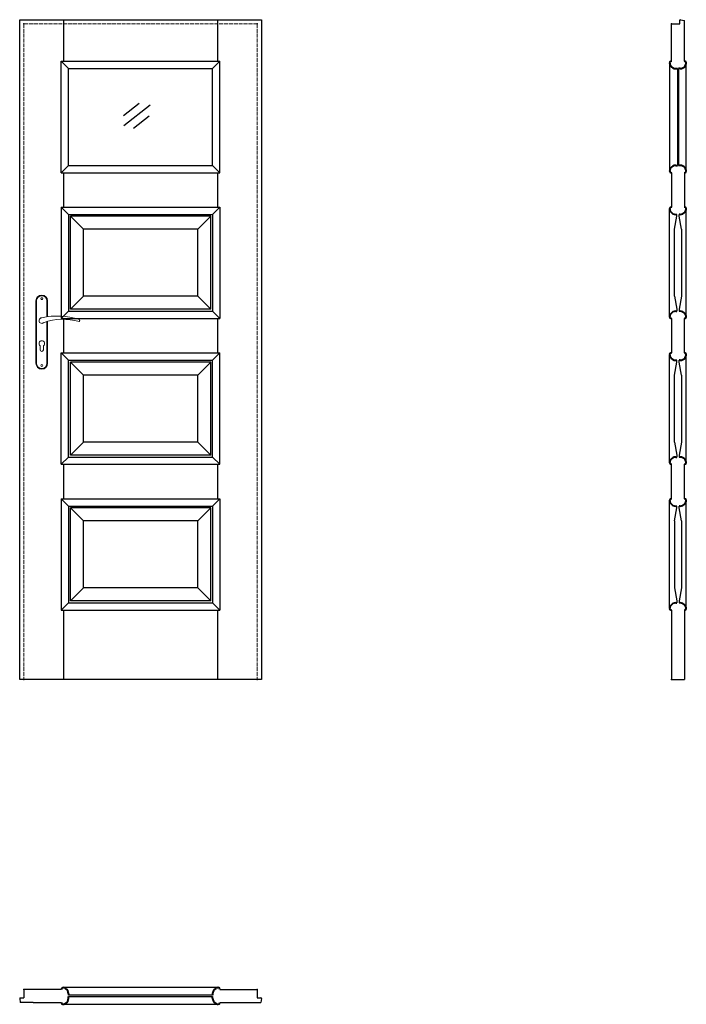
# Model space of a CAD drawing. Units: millimetres. Extents: x 0 to 2051, y -1000 to 2030.
import ezdxf

# ---------------------------------------------------------------- set-up
doc = ezdxf.new("R2010")
doc.units = ezdxf.units.MM
doc.linetypes.add('ACAD_ISO02W100', pattern=[15, 12, -3])
doc.layers.add('f-główna', color=7, linetype='Continuous')
doc.layers.add('VPORTS', color=7, linetype='Continuous')
doc.layers.add('f-kreskowa', color=4, linetype='ACAD_ISO02W100', lineweight=15)
doc.layers.add('GRUBA', color=7, linetype='Continuous', lineweight=40)

msp = doc.modelspace()

# ---------------------------------------------------------------- linework, layer by layer
for p, q in [((0, 0), (0, 2030)), ((0, 2030), (744, 2030)), ((135, 2030), (135, 1902)), ((609, 2030), (609, 1902)), ((744, 2030), (744, 0)), ((2005.8, 2017), (2031.8, 2017)), ((2031.8, 2017), (2031.8, 2028.5)), ((2033.4, 2030), (2045.8, 2028)), ((128, 1902), (616, 1902)), ((150.5, 1879.6), (593.5, 1879.6)), ((150.5, 1581.6), (593.5, 1581.6)), ((128, 1559.2), (616, 1559.2)), ((135, 1559.2), (135, 1453.2)), ((609, 1559.2), (609, 1453.2)), ((128, 1453.2), (616, 1453.2)), ((150.5, 1430.8), (593.5, 1430.8)), ((150.5, 1132.9), (593.5, 1132.9)), ((128, 1110.5), (616, 1110.5)), ((135, 1108.1), (135, 1004.5)), ((609, 1110.5), (609, 1004.5)), ((128, 1004.5), (616, 1004.5)), ((150.5, 982.1), (593.5, 982.1)), ((150.5, 684.1), (593.5, 684.1)), ((128, 661.7), (616, 661.7)), ((135, 661.7), (135, 555.7)), ((609, 661.7), (609, 555.7)), ((128, 555.7), (616, 555.7)), ((150.5, 533.3), (593.5, 533.3)), ((128, 213), (616, 213)), ((135, 213), (135, 0)), ((150.5, 235.4), (593.5, 235.4)), ((609, 213), (609, 0)), ((744, 0), (0, 0)), ((13, -954.3), (13, -980.3)), ((128, -954.3), (41.8, -954.3)), ((731, -954.3), (731, -980.3)), ((0, -981.8), (1.4, -994.3)), ((1.6, -980.3), (13, -980.3)), ((41.8, -994.3), (128, -994.3)), ((731, -980.3), (742.5, -980.3)), ((744, -981.9), (742, -994.3))]:
    msp.add_line(p, q)
for centre, start, end in [((2033.3, 2028.5), 87, 180), ((1.5, -981.8), 87.1087, 180.1087), ((742.5, -981.8), 357, 90)]:
    msp.add_arc(centre, 1.5, start, end)
at = {"layer": 'f-główna'}
for p, q in [((2005.7, 1902), (2005.8, 2017)), ((2045.8, 1902), (2045.8, 2028)), ((2045.8, 1990), (2045.8, 1990)), ((2045.8, 1988), (2045.8, 1988)), ((2045.8, 1926), (2045.8, 1926)), ((2045.8, 1924), (2045.8, 1924)), ((128, 1559.2), (128, 1902)), ((150.5, 1879.6), (128, 1902)), ((150.5, 1581.6), (150.5, 1879.6)), ((593.5, 1879.6), (616, 1902)), ((593.5, 1581.6), (593.5, 1879.6)), ((616, 1559.2), (616, 1902)), ((2000, 1896.8), (2000, 1564.5)), ((2005.7, 1902), (2005.5, 1902)), ((2023.8, 1879.5), (2023.8, 1581.7)), ((2027.8, 1879.5), (2027.8, 1581.7)), ((2045.8, 1902), (2045.9, 1902)), ((2045.8, 1902), (2045.9, 1902)), ((2051.4, 1564.5), (2051.4, 1896.8)), ((367.3, 1772.1), (319.3, 1733.9)), ((401, 1767), (320.7, 1703.1)), ((398.4, 1733.1), (350.4, 1694.9)), ((150.5, 1581.6), (128, 1559.2)), ((593.5, 1581.6), (616, 1559.2)), ((2005.7, 1559.2), (2005.5, 1559.2)), ((2005.7, 1559.2), (2005.7, 1453.3)), ((2045.8, 1559.2), (2045.9, 1559.2)), ((2045.8, 1559.2), (2045.9, 1559.2)), ((2045.8, 1559.2), (2045.8, 1453.3)), ((150.5, 1430.8), (128, 1453.2)), ((128, 1453.2), (128, 1110.5)), ((150.5, 1430.8), (150.5, 1132.9)), ((196.3, 1385), (156.3, 1425)), ((156.3, 1138.8), (156.3, 1425)), ((587.7, 1425), (156.3, 1425)), ((547.7, 1385), (587.7, 1425)), ((587.7, 1138.8), (587.7, 1425)), ((593.5, 1430.8), (616, 1453.2)), ((593.5, 1430.8), (593.5, 1132.9)), ((616, 1453.2), (616, 1110.5)), ((2000, 1115.7), (2000, 1447.9)), ((2005.7, 1453.3), (2005.5, 1453.3)), ((2014.7, 1385), (2022.2, 1425)), ((2022.2, 1425), (2022.2, 1430.8)), ((2029.2, 1425), (2029.2, 1430.8)), ((2036.7, 1385), (2029.2, 1425)), ((2045.8, 1453.3), (2045.9, 1453.3)), ((2051.4, 1115.7), (2051.4, 1447.9)), ((196.3, 1178.8), (196.3, 1385)), ((547.7, 1385), (196.3, 1385)), ((547.7, 1178.8), (547.7, 1385)), ((2014.7, 1178.8), (2014.7, 1385)), ((2036.7, 1385), (2036.7, 1178.8)), ((196.3, 1178.8), (156.3, 1138.8)), ((547.7, 1178.8), (196.3, 1178.8)), ((547.7, 1178.8), (587.7, 1138.8)), ((2014.7, 1178.8), (2022.2, 1138.8)), ((2036.7, 1178.8), (2029.2, 1138.8)), ((150.5, 1132.9), (128, 1110.5)), ((587.7, 1138.8), (156.3, 1138.8)), ((593.5, 1132.9), (616, 1110.5)), ((2022.2, 1138.8), (2022.2, 1133)), ((2029.2, 1138.8), (2029.2, 1133)), ((2005.7, 1110.5), (2005.5, 1110.5)), ((2005.7, 1110.5), (2005.7, 1004.5)), ((2045.8, 1004.5), (2045.8, 1110.5)), ((2045.8, 1110.5), (2045.9, 1110.5)), ((128, 661.7), (128, 1004.5)), ((150.5, 982.1), (128, 1004.5)), ((593.5, 982.1), (616, 1004.5)), ((616, 661.7), (616, 1004.5)), ((2005.7, 1004.5), (2005.5, 1004.5)), ((2045.8, 1004.5), (2045.9, 1004.5)), ((150.5, 684.1), (150.5, 982.1)), ((156.3, 690), (156.3, 976.2)), ((196.3, 936.2), (156.3, 976.2)), ((587.7, 976.2), (156.3, 976.2)), ((547.7, 936.2), (587.7, 976.2)), ((587.7, 690), (587.7, 976.2)), ((593.5, 684.1), (593.5, 982.1)), ((2000, 667), (2000, 999.2)), ((2014.7, 936.2), (2022.2, 976.2)), ((2022.2, 976.2), (2022.2, 982)), ((2029.2, 976.2), (2029.2, 982)), ((2036.7, 936.2), (2029.2, 976.2)), ((2051.4, 667), (2051.4, 999.2)), ((196.3, 730), (196.3, 936.2)), ((547.7, 936.2), (196.3, 936.2)), ((547.7, 730), (547.7, 936.2)), ((2014.7, 730), (2014.7, 936.2)), ((2036.7, 936.2), (2036.7, 730)), ((196.3, 730), (156.3, 690)), ((547.7, 730), (196.3, 730)), ((547.7, 730), (587.7, 690)), ((2014.7, 730), (2022.2, 690)), ((2036.7, 730), (2029.2, 690)), ((150.5, 684.1), (128, 661.7)), ((587.7, 690), (156.3, 690)), ((593.5, 684.1), (616, 661.7)), ((2022.2, 690), (2022.2, 684.2)), ((2029.2, 690), (2029.2, 684.2)), ((2005.7, 661.7), (2005.5, 661.7)), ((2005.7, 555.8), (2005.7, 661.7)), ((2045.8, 555.8), (2045.8, 661.7)), ((2045.8, 661.7), (2045.9, 661.7)), ((128, 555.7), (128, 213)), ((150.5, 533.3), (128, 555.7)), ((593.5, 533.3), (616, 555.7)), ((616, 555.7), (616, 213)), ((2000, 218.2), (2000, 550.4)), ((2005.7, 555.8), (2005.5, 555.8)), ((2045.8, 555.8), (2045.9, 555.8)), ((2051.4, 218.2), (2051.4, 550.4)), ((150.5, 533.3), (150.5, 235.4)), ((156.3, 241.3), (156.3, 527.5)), ((196.3, 487.5), (156.3, 527.5)), ((587.7, 527.5), (156.3, 527.5)), ((547.7, 487.5), (587.7, 527.5)), ((587.7, 241.3), (587.7, 527.5)), ((593.5, 533.3), (593.5, 235.4)), ((2014.7, 487.5), (2022.2, 527.5)), ((2022.2, 527.5), (2022.2, 533.3)), ((2029.2, 527.5), (2029.2, 533.3)), ((2036.7, 487.5), (2029.2, 527.5)), ((196.3, 281.3), (196.3, 487.5)), ((547.7, 487.5), (196.3, 487.5)), ((547.7, 281.3), (547.7, 487.5)), ((2014.7, 487.5), (2014.7, 281.3)), ((2036.7, 487.5), (2036.7, 281.3)), ((196.3, 281.3), (156.3, 241.3)), ((547.7, 281.3), (196.3, 281.3)), ((547.7, 281.3), (587.7, 241.3)), ((2014.7, 281.3), (2022.2, 241.3)), ((2036.7, 281.3), (2029.2, 241.3)), ((150.5, 235.4), (128, 213)), ((587.7, 241.3), (156.3, 241.3)), ((593.5, 235.4), (616, 213)), ((2005.6, 213), (2005.5, 213)), ((2005.6, 213), (2005.6, 0)), ((2022.2, 241.3), (2022.2, 235.5)), ((2029.2, 241.3), (2029.2, 235.5)), ((2046, 213), (2046, 0)), ((2005.6, 0), (2046, 0)), ((40, -954.3), (13, -954.3)), ((41.8, -954.3), (40, -954.3)), ((128, -954.3), (128, -954.1)), ((610.8, -948.6), (133.2, -948.6)), ((616, -954.3), (616, -954.1)), ((616, -954.3), (731, -954.3)), ((40, -994.3), (1.4, -994.3)), ((41.8, -994.3), (40, -994.3)), ((128, -994.3), (128, -994.5)), ((616, -994.3), (616, -994.5)), ((616, -994.3), (742, -994.3)), ((618, -994.3), (618, -994.3)), ((620, -994.3), (620, -994.3)), ((638, -994.3), (638, -994.3)), ((640, -994.3), (640, -994.3)), ((702, -994.3), (702, -994.3)), ((704, -994.3), (704, -994.3)), ((133.3, -1000), (610.7, -1000))]:
    msp.add_line(p, q, dxfattribs=at)
at = {"layer": 'f-główna', "lineweight": 9}
for p, q in [((50, 1164.5), (50, 972.5)), ((52, 972.5), (52, 1164.5)), ((84, 1164.5), (84, 1115.7)), ((86, 1164.5), (86, 1116)), ((84, 1101), (84, 972.5)), ((86, 1101.6), (86, 972.5)), ((63, 1014), (63, 1026.6)), ((73, 1014), (73, 1026.6))]:
    msp.add_line(p, q, dxfattribs=at)
for centre in [(68, 1171.5), (68, 965.5)]:
    msp.add_circle(centre, 3, dxfattribs=at)
for centre, radius, start, end in [((68, 1164.5), 18, 0, 180), ((68, 1164.5), 16, 0, 180), ((68, 1104), 8.5, 90, 311.711), ((116, 911.1), 207, 71.1188, 103.4049), ((133.4, 932.2), 175.9, 73.635, 109.8698), ((181.6, 1104), 3.32, 295.2179, 64.7821), ((68, 1033.5), 8.5, 306.0319, 233.9681), ((68, 1014), 5, 180, 0), ((68, 972.5), 18, 180, 0), ((68, 972.5), 16, 180, 0)]:
    msp.add_arc(centre, radius, start, end, dxfattribs=at)
at = {"layer": 'f-główna'}
for p in [(13, 2017), (731, 2017), (2005.8, 2017), (13, 0), (731, 0), (2005.6, 0), (13, -954.3), (731, -954.3)]:
    msp.add_point(p, dxfattribs=at)
at = {"layer": 'f-kreskowa', "lineweight": 9}
for p, q in [((13, 2017), (13, 0)), ((731, 2017), (13, 2017)), ((731, 2017), (731, 0))]:
    msp.add_line(p, q, dxfattribs=at)
at = {"layer": 'f-kreskowa'}
for p, q in [((2005.8, 2003.1), (2005.8, 2003.1)), ((2045.8, 2025.9), (2045.8, 2025.9)), ((2045.8, 2016.9), (2045.8, 2016.9)), ((2045.8, 2008), (2045.8, 2008)), ((2005.8, 1994.1), (2005.8, 1994.1)), ((2045.8, 1999), (2045.8, 1999)), ((2045.8, 1990), (2045.8, 1990)), ((708.1, -954.3), (708.1, -954.3)), ((717.1, -954.3), (717.1, -954.3)), ((704, -994.3), (704, -994.3)), ((713, -994.3), (713, -994.3)), ((722, -994.3), (722, -994.3)), ((730.9, -994.3), (730.9, -994.3)), ((739.9, -994.3), (739.9, -994.3))]:
    msp.add_line(p, q, dxfattribs=at)
at = {"layer": 'GRUBA', "color": 7}
for p, q in [((2019.1, 1879.5), (2023.8, 1879.5)), ((2032.3, 1879.5), (2027.8, 1879.5)), ((2019.1, 1581.7), (2023.8, 1581.7)), ((2032.3, 1581.7), (2027.8, 1581.7)), ((2019.1, 1430.8), (2022.2, 1430.8)), ((2032.3, 1430.8), (2029.2, 1430.8)), ((2019.1, 1133), (2022.2, 1133)), ((2032.3, 1133), (2029.2, 1133)), ((2019.1, 982), (2022.2, 982)), ((2032.3, 982), (2029.2, 982)), ((2019.1, 684.2), (2022.2, 684.2)), ((2032.3, 684.2), (2029.2, 684.2)), ((2019.1, 533.3), (2022.2, 533.3)), ((2032.3, 533.3), (2029.2, 533.3)), ((2019.1, 235.5), (2022.2, 235.5)), ((2032.3, 235.5), (2029.2, 235.5)), ((150.5, -967.7), (150.5, -972.3)), ((593.5, -967.7), (593.5, -972.3)), ((150.5, -980.9), (150.5, -976.3)), ((593.5, -980.9), (593.5, -976.3))]:
    msp.add_line(p, q, dxfattribs=at)
for centre, radius, start, end in [((2005.5, 1896.5), 5.5, 90, 177.081), ((2016.4, 1897.5), 16.4, 182.4029, 217.2252), ((2019.3, 1899.5), 19.9, 216.5686, 269.2906), ((2032, 1899.5), 19.9, 270.7094, 323.4314), ((2045.9, 1896.5), 5.5, 2.919, 90), ((2035, 1897.5), 16.4, 322.7748, 357.5971), ((2019.3, 1561.8), 19.9, 90.7094, 143.4314), ((2032, 1561.8), 19.9, 36.5686, 89.2906), ((2016.4, 1563.8), 16.4, 142.7748, 177.5971), ((2005.5, 1564.7), 5.5, 182.919, 270), ((2045.9, 1564.7), 5.5, 270, 357.081), ((2035, 1563.8), 16.4, 2.4029, 37.2252), ((2005.5, 1447.8), 5.5, 90, 177.081), ((2016.4, 1448.7), 16.4, 182.6095, 217.2121), ((2019.3, 1450.7), 19.9, 216.5686, 269.2906), ((2032, 1450.7), 19.9, 270.7094, 323.4314), ((2045.9, 1447.8), 5.5, 2.919, 90), ((2035, 1448.7), 16.4, 322.7879, 357.3905), ((2016.4, 1115), 16.4, 142.7879, 177.3905), ((2019.3, 1113), 19.9, 90.7094, 143.4314), ((2032, 1113), 19.9, 36.5686, 89.2906), ((2035, 1115), 16.4, 2.6095, 37.2121), ((2005.5, 1116), 5.5, 182.919, 270), ((2045.9, 1116), 5.5, 270, 357.081), ((2005.5, 999), 5.5, 90, 177.081), ((2045.9, 999), 5.5, 2.919, 90), ((2016.4, 1000), 16.4, 182.6095, 217.2121), ((2019.3, 1002), 19.9, 216.5686, 269.2906), ((2032, 1002), 19.9, 270.7094, 323.4314), ((2035, 1000), 16.4, 322.7879, 357.3905), ((2016.4, 666.3), 16.4, 142.7879, 177.3905), ((2005.5, 667.2), 5.5, 182.919, 270), ((2019.3, 664.3), 19.9, 90.7094, 143.4314), ((2032, 664.3), 19.9, 36.5686, 89.2906), ((2045.9, 667.2), 5.5, 270, 357.081), ((2035, 666.3), 16.4, 2.6095, 37.2121), ((2005.5, 550.3), 5.5, 90, 177.081), ((2016.4, 551.2), 16.4, 182.6095, 217.2121), ((2045.9, 550.3), 5.5, 2.919, 90), ((2035, 551.2), 16.4, 322.7879, 357.3905), ((2019.3, 553.2), 19.9, 216.5686, 269.2906), ((2032, 553.2), 19.9, 270.7094, 323.4314), ((2016.4, 217.5), 16.4, 142.7879, 177.3905), ((2005.5, 218.5), 5.5, 182.919, 270), ((2019.3, 215.5), 19.9, 90.7094, 143.4314), ((2032, 215.5), 19.9, 36.5686, 89.2906), ((2045.9, 218.5), 5.5, 271.0418, 357.081), ((2035, 217.5), 16.4, 2.6095, 37.2121), ((133.5, -954.1), 5.5, 92.919, 180), ((132.5, -965), 16.4, 52.7879, 87.3905), ((130.5, -968), 19.9, 0.7094, 59.2697), ((613.5, -968), 19.9, 120.7303, 179.2906), ((611.5, -965), 16.4, 92.6095, 127.2121), ((610.5, -954.1), 5.5, 0, 87.081), ((133.5, -994.5), 5.5, 180, 267.081), ((132.5, -983.6), 16.4, 272.6095, 307.2121), ((130.5, -980.7), 19.9, 300.7303, 359.2906), ((613.5, -980.7), 19.9, 180.7094, 239.2697), ((611.5, -983.6), 16.4, 232.7879, 267.3905), ((610.5, -994.5), 5.5, 272.919, 0)]:
    msp.add_arc(centre, radius, start, end, dxfattribs=at)
at = {"layer": 'VPORTS'}
for p, q in [((593.5, -972.3), (150.5, -972.3)), ((150.5, -976.3), (593.5, -976.3))]:
    msp.add_line(p, q, dxfattribs=at)

# ---------------------------------------------------------------- texts
at = {"flags": 9}
msp.add_attdef('INFORMACJA', (0, 0), 'Własność Porta KMI Poland, wszelkie prawa zastrzeżone.', height=2.5, dxfattribs=at)

doc.saveas('drawing.dxf')
